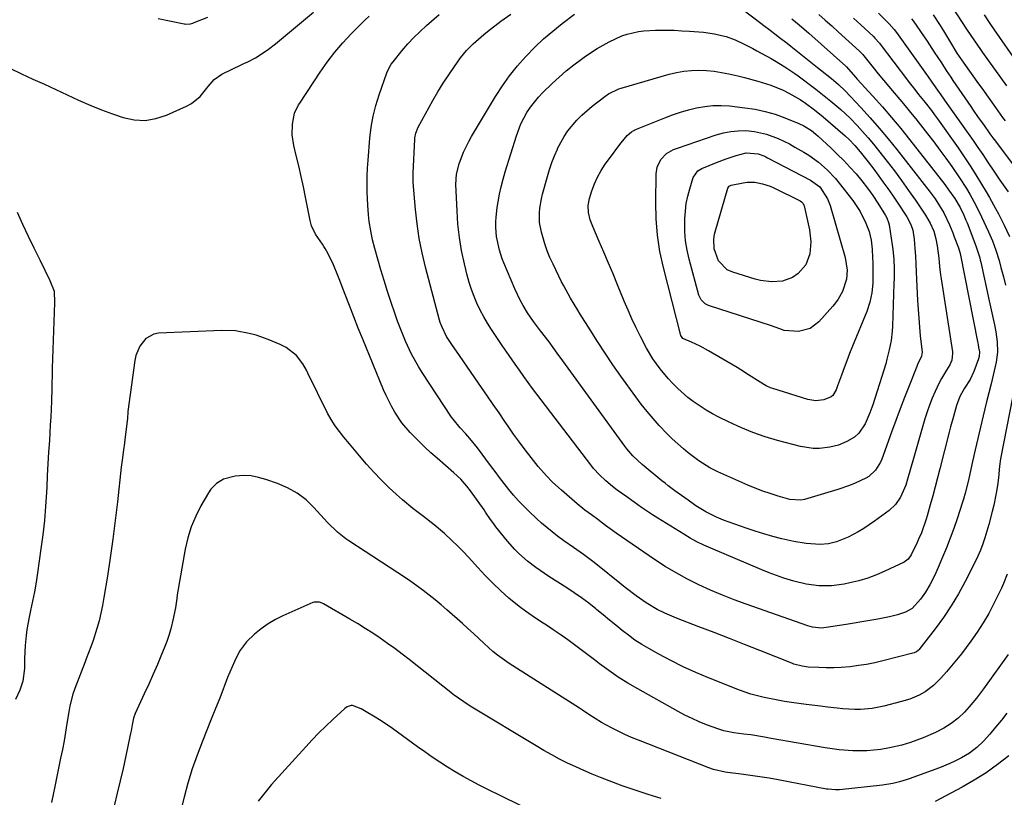
# Model space of a CAD drawing. Units: inches. Extents: x 1825569 to 1830878, y 447485 to 452776.
# Drawn here: x 1827280 to 1827623, y 449629 to 449899 of the extents above; entities that cross this region are included whole.
import ezdxf

# ---------------------------------------------------------------- set-up
doc = ezdxf.new("R2010")
doc.units = ezdxf.units.IN
doc.header["$MEASUREMENT"] = 0
doc.layers.add('7', color=7, linetype='Continuous')
doc.layers.add('8', color=7, linetype='Continuous')

msp = doc.modelspace()

# ---------------------------------------------------------------- linework, layer by layer
at = {"layer": '7', "color": 18}
for points in [[(1827277.16, 449882.29, 2006), (1827281.01, 449880.45, 2006), (1827284.98, 449878.61, 2006), (1827288.95, 449876.79, 2006), (1827292.91, 449874.97, 2006), (1827296.87, 449873.15, 2006), (1827300.83, 449871.32, 2006), (1827305.13, 449869.42, 2006), (1827308.84, 449867.9, 2006), (1827312.6, 449866.51, 2006), (1827316.39, 449865.21, 2006), (1827320.19, 449864.44, 2006), (1827323.95, 449864.23, 2006), (1827327.67, 449864.85, 2006), (1827331.37, 449866.02, 2006), (1827338.35, 449869.15, 2006), (1827340.09, 449870.1, 2006), (1827343.12, 449872.54, 2006), (1827345.83, 449875.97, 2006), (1827347.97, 449878.42, 2006), (1827350.61, 449880.26, 2006), (1827357.57, 449883.65, 2006), (1827358.26, 449883.98, 2006), (1827359.65, 449884.62, 2006), (1827362.38, 449885.97, 2006), (1827364.34, 449887.21, 2006), (1827366.87, 449888.95, 2006), (1827369.3, 449890.85, 2006), (1827382.46, 449901.8, 2006)], [(1827328.46, 449899.61, 2004), (1827337.5, 449897.8, 2004), (1827337.94, 449897.73, 2004), (1827339.72, 449897.84, 2004), (1827340.59, 449898.08, 2004), (1827341.01, 449898.23, 2004), (1827345.76, 449900.15, 2004)], [(1827623.54, 449706.6, 2008), (1827622.32, 449703.29, 2008), (1827621.61, 449701.67, 2008), (1827620.86, 449700.07, 2008), (1827619, 449696.33, 2008), (1827617.2, 449692.92, 2008), (1827615.27, 449689.59, 2008), (1827613.17, 449686.37, 2008), (1827610.96, 449683.22, 2008), (1827609.31, 449681.02, 2008), (1827607.68, 449678.88, 2008), (1827606.01, 449676.77, 2008), (1827604.29, 449674.7, 2008), (1827602.54, 449672.66, 2008), (1827600.57, 449670.42, 2008), (1827598.02, 449667.88, 2008), (1827595.14, 449665.71, 2008), (1827593.03, 449664.56, 2008), (1827589.74, 449663.17, 2008), (1827586.89, 449662.29, 2008), (1827580.71, 449660.7, 2008), (1827576.71, 449659.91, 2008), (1827572.65, 449659.56, 2008), (1827570.61, 449659.55, 2008), (1827566.53, 449659.74, 2008), (1827564.5, 449659.94, 2008), (1827561.17, 449660.36, 2008), (1827558.71, 449660.67, 2008), (1827553.79, 449661.31, 2008), (1827548.61, 449661.99, 2008), (1827546.22, 449662.34, 2008), (1827543.84, 449662.73, 2008), (1827539.12, 449663.68, 2008), (1827534.47, 449664.91, 2008), (1827532.19, 449665.67, 2008), (1827529.94, 449666.51, 2008), (1827519.75, 449670.57, 2008), (1827515.34, 449672.43, 2008), (1827510.98, 449674.4, 2008), (1827506.7, 449676.53, 2008), (1827502.47, 449678.78, 2008), (1827499.04, 449680.69, 2008), (1827496.61, 449682.13, 2008), (1827494.24, 449683.65, 2008), (1827491.96, 449685.3, 2008), (1827489.73, 449687.03, 2008), (1827487.54, 449688.82, 2008), (1827485.36, 449690.62, 2008), (1827483.17, 449692.42, 2008), (1827480.99, 449694.21, 2008), (1827480.58, 449694.55, 2008), (1827478.15, 449696.47, 2008), (1827475.68, 449698.33, 2008), (1827473.15, 449700.1, 2008), (1827470.57, 449701.82, 2008), (1827467.42, 449703.83, 2008), (1827464.35, 449705.8, 2008), (1827461.28, 449707.8, 2008), (1827459.78, 449708.83, 2008), (1827456.87, 449711.03, 2008), (1827453.84, 449713.7, 2008), (1827452.46, 449715.07, 2008), (1827449.89, 449718.01, 2008), (1827445.92, 449722.98, 2008), (1827445.37, 449723.69, 2008), (1827443.8, 449725.9, 2008), (1827442.79, 449727.4, 2008), (1827442.28, 449728.14, 2008), (1827441.76, 449728.89, 2008), (1827437.12, 449735.46, 2008), (1827435.82, 449737.18, 2008), (1827433.67, 449739.6, 2008), (1827431.31, 449741.81, 2008), (1827425.49, 449746.81, 2008), (1827423.31, 449748.73, 2008), (1827421.18, 449750.7, 2008), (1827419.1, 449752.73, 2008), (1827417.07, 449754.8, 2008), (1827416.1, 449755.82, 2008), (1827413.25, 449759.16, 2008), (1827410.79, 449762.8, 2008), (1827409.7, 449764.71, 2008), (1827407.72, 449768.64, 2008), (1827406.84, 449770.66, 2008), (1827399.62, 449788.17, 2008), (1827398.04, 449792.06, 2008), (1827396.48, 449795.95, 2008), (1827394.96, 449799.86, 2008), (1827393.47, 449803.78, 2008), (1827391.45, 449809.15, 2008), (1827390.98, 449810.39, 2008), (1827389.46, 449814.08, 2008), (1827387.5, 449818.11, 2008), (1827386.57, 449819.68, 2008), (1827386.08, 449820.45, 2008), (1827385.58, 449821.22, 2008), (1827383.24, 449824.71, 2008), (1827381.81, 449827.58, 2008), (1827381.31, 449829.44, 2008), (1827379.75, 449837.53, 2008), (1827379.02, 449841.16, 2008), (1827378.24, 449844.79, 2008), (1827377.4, 449848.4, 2008), (1827376.51, 449852, 2008), (1827375.62, 449855.48, 2008), (1827375.05, 449859.2, 2008), (1827375.21, 449862.96, 2008), (1827375.86, 449866.71, 2008), (1827377.33, 449869.68, 2008), (1827377.69, 449870.24, 2008), (1827384.78, 449881, 2008), (1827387.26, 449884.52, 2008), (1827389.88, 449887.94, 2008), (1827392.69, 449891.19, 2008), (1827395.63, 449894.34, 2008), (1827398.79, 449897.52, 2008), (1827400.28, 449898.97, 2008), (1827401.79, 449900.4, 2008)], [(1827607.28, 449834.01, 2012), (1827608.52, 449831.33, 2012), (1827609.28, 449829.51, 2012), (1827609.64, 449828.59, 2012), (1827612.72, 449820.7, 2012), (1827613.68, 449817.88, 2012), (1827614.08, 449816.44, 2012), (1827614.25, 449815.72, 2012), (1827614.42, 449814.99, 2012), (1827617.3, 449801.5, 2012), (1827618.22, 449797.34, 2012), (1827619.19, 449793.19, 2012), (1827619.71, 449790.78, 2012), (1827620.17, 449787.25, 2012), (1827620.23, 449783.69, 2012), (1827619.83, 449780.17, 2012), (1827618.78, 449775.73, 2012), (1827618, 449772.64, 2012), (1827617.23, 449769.56, 2012), (1827616.46, 449766.47, 2012), (1827615.27, 449761.63, 2012), (1827614.31, 449757.66, 2012), (1827613.37, 449753.69, 2012), (1827612.47, 449749.71, 2012), (1827611.58, 449745.73, 2012), (1827610.3, 449739.83, 2012), (1827610.07, 449738.79, 2012), (1827609.03, 449734.66, 2012), (1827608.43, 449732.62, 2012), (1827608.1, 449731.6, 2012), (1827606.19, 449725.76, 2012), (1827605.03, 449722.39, 2012), (1827603.82, 449719.05, 2012), (1827602.53, 449715.74, 2012), (1827601.17, 449712.46, 2012), (1827599.64, 449708.89, 2012), (1827598.3, 449705.95, 2012), (1827596.69, 449702.83, 2012), (1827595.18, 449700.29, 2012), (1827593.48, 449697.86, 2012), (1827590.63, 449694.65, 2012), (1827588.29, 449693.35, 2012), (1827585.46, 449692.4, 2012), (1827582.67, 449691.68, 2012), (1827578.62, 449690.95, 2012), (1827575.88, 449690.49, 2012), (1827573.14, 449690.03, 2012), (1827570.4, 449689.57, 2012), (1827567.65, 449689.12, 2012), (1827560.69, 449687.98, 2012), (1827559.09, 449687.82, 2012), (1827555.9, 449688.11, 2012), (1827554.36, 449688.55, 2012), (1827532.92, 449696.13, 2012), (1827528.75, 449697.68, 2012), (1827524.61, 449699.31, 2012), (1827520.52, 449701.05, 2012), (1827516.46, 449702.88, 2012), (1827512.48, 449704.86, 2012), (1827508.57, 449706.97, 2012), (1827504.77, 449709.27, 2012), (1827501.04, 449711.69, 2012), (1827487.75, 449720.79, 2012), (1827486.47, 449721.68, 2012), (1827483.97, 449723.51, 2012), (1827481.38, 449725.5, 2012), (1827479.13, 449727.16, 2012), (1827476.86, 449728.79, 2012), (1827474.18, 449730.94, 2012), (1827468.7, 449735.7, 2012), (1827467.62, 449736.67, 2012), (1827465.49, 449738.64, 2012), (1827463.43, 449740.68, 2012), (1827460.58, 449743.96, 2012), (1827458.17, 449747.04, 2012), (1827456.09, 449749.74, 2012), (1827454.05, 449752.47, 2012), (1827452.07, 449755.23, 2012), (1827450.12, 449758.03, 2012), (1827449.05, 449759.61, 2012), (1827447.03, 449762.56, 2012), (1827445, 449765.51, 2012), (1827442.97, 449768.45, 2012), (1827440.93, 449771.4, 2012), (1827432.16, 449784.02, 2012), (1827430.83, 449785.97, 2012), (1827428.76, 449789.19, 2012), (1827427.18, 449792.35, 2012), (1827426.58, 449794.02, 2012), (1827426.33, 449794.86, 2012), (1827421.44, 449813.29, 2012), (1827420.26, 449818.24, 2012), (1827419.26, 449823.23, 2012), (1827418.53, 449828.26, 2012), (1827417.97, 449833.32, 2012), (1827417.18, 449842.67, 2012), (1827417.13, 449844.3, 2012), (1827417.18, 449845.94, 2012), (1827417.69, 449857.67, 2012), (1827417.74, 449858.22, 2012), (1827418.02, 449859.83, 2012), (1827418.83, 449861.85, 2012), (1827424.01, 449871.14, 2012), (1827425.77, 449874.16, 2012), (1827427.59, 449877.14, 2012), (1827429.5, 449880.06, 2012), (1827431.48, 449882.94, 2012), (1827433.62, 449885.95, 2012), (1827435.66, 449888.53, 2012), (1827437.94, 449890.89, 2012), (1827441.68, 449894.13, 2012), (1827442.97, 449895.14, 2012), (1827447.64, 449898.68, 2012), (1827451.04, 449901.19, 2012)], [(1827601.57, 449832.1, 2014), (1827603.52, 449827.98, 2014), (1827604.68, 449825.18, 2014), (1827605.23, 449823.76, 2014), (1827606.68, 449819.94, 2014), (1827607.24, 449818.02, 2014), (1827613.37, 449786.81, 2014), (1827613.47, 449786.32, 2014), (1827613.68, 449785.32, 2014), (1827613.96, 449783.83, 2014), (1827613.91, 449782.18, 2014), (1827613.69, 449781.39, 2014), (1827612.04, 449776.94, 2014), (1827610.72, 449774.18, 2014), (1827608.79, 449771.13, 2014), (1827607.12, 449768.25, 2014), (1827605.94, 449765.14, 2014), (1827604.89, 449761.36, 2014), (1827603.94, 449757.75, 2014), (1827603.48, 449755.94, 2014), (1827600.25, 449743.12, 2014), (1827599.44, 449739.99, 2014), (1827598.61, 449736.87, 2014), (1827597.75, 449733.75, 2014), (1827596.87, 449730.64, 2014), (1827595.76, 449726.81, 2014), (1827595.4, 449725.63, 2014), (1827593.78, 449720.96, 2014), (1827592.81, 449718.68, 2014), (1827592.29, 449717.57, 2014), (1827590.2, 449713.28, 2014), (1827589.23, 449711.79, 2014), (1827587.84, 449710.72, 2014), (1827581.1, 449707.58, 2014), (1827578.14, 449706.32, 2014), (1827575.13, 449705.2, 2014), (1827572.05, 449704.29, 2014), (1827568.93, 449703.51, 2014), (1827566.98, 449703.1, 2014), (1827562.59, 449702.49, 2014), (1827558.15, 449702.5, 2014), (1827553.73, 449703.07, 2014), (1827549.4, 449704.12, 2014), (1827545.92, 449705.21, 2014), (1827543.37, 449706.08, 2014), (1827540.84, 449707.04, 2014), (1827538.33, 449708.05, 2014), (1827520.59, 449715.55, 2014), (1827518.17, 449716.64, 2014), (1827515.79, 449717.8, 2014), (1827513.46, 449719.07, 2014), (1827511.16, 449720.42, 2014), (1827502.18, 449725.96, 2014), (1827500.27, 449727.17, 2014), (1827496.51, 449729.69, 2014), (1827493.93, 449731.53, 2014), (1827491, 449733.66, 2014), (1827488.08, 449735.79, 2014), (1827486.4, 449737.05, 2014), (1827484.08, 449738.99, 2014), (1827481.88, 449741.08, 2014), (1827479.86, 449743.33, 2014), (1827478.92, 449744.51, 2014), (1827458.67, 449771.06, 2014), (1827457.11, 449773.15, 2014), (1827455.59, 449775.27, 2014), (1827454.09, 449777.4, 2014), (1827452.58, 449779.53, 2014), (1827450.45, 449782.53, 2014), (1827448.08, 449785.99, 2014), (1827446.91, 449787.73, 2014), (1827444.36, 449791.59, 2014), (1827442.98, 449793.79, 2014), (1827441.66, 449796.03, 2014), (1827440.46, 449798.33, 2014), (1827439.32, 449800.67, 2014), (1827438.3, 449803.06, 2014), (1827437.38, 449805.48, 2014), (1827436.6, 449807.96, 2014), (1827435.92, 449810.47, 2014), (1827434.95, 449814.45, 2014), (1827433.99, 449818.99, 2014), (1827433.21, 449823.56, 2014), (1827432.71, 449828.16, 2014), (1827432.38, 449832.79, 2014), (1827432.01, 449841.93, 2014), (1827432.2, 449845.6, 2014), (1827433.11, 449849.16, 2014), (1827434.66, 449853.17, 2014), (1827436.43, 449856.85, 2014), (1827437.43, 449858.64, 2014), (1827445.79, 449872.54, 2014), (1827448.15, 449876.21, 2014), (1827450.66, 449879.77, 2014), (1827453.39, 449883.16, 2014), (1827456.26, 449886.45, 2014), (1827459.43, 449889.7, 2014), (1827462.47, 449892.58, 2014), (1827465.65, 449895.29, 2014), (1827468.93, 449897.9, 2014), (1827473.27, 449901.16, 2014)], [(1827531.73, 449902.76, 2014), (1827537.93, 449898.02, 2014), (1827539.02, 449897.19, 2014), (1827541.21, 449895.54, 2014), (1827544.5, 449893.08, 2014), (1827547.16, 449891.09, 2014), (1827548.46, 449890.07, 2014), (1827557.71, 449882.6, 2014), (1827558.71, 449881.79, 2014), (1827562.49, 449878.77, 2014), (1827564.97, 449876.72, 2014), (1827567.3, 449874.5, 2014), (1827572.76, 449868.68, 2014), (1827575.99, 449865.14, 2014), (1827579.16, 449861.55, 2014), (1827582.23, 449857.87, 2014), (1827585.23, 449854.13, 2014), (1827596.83, 449839.29, 2014), (1827598.54, 449836.98, 2014), (1827600.13, 449834.58, 2014), (1827601.57, 449832.1, 2014)], [(1827578.82, 449901.45, 2006), (1827581.71, 449898.72, 2006), (1827582.64, 449897.79, 2006), (1827584.37, 449895.82, 2006), (1827585.16, 449894.77, 2006), (1827595.58, 449880.24, 2006), (1827595.96, 449879.71, 2006), (1827597.42, 449877.57, 2006), (1827599.91, 449873.96, 2006), (1827601.35, 449871.92, 2006), (1827602.07, 449870.9, 2006), (1827610.02, 449859.73, 2006), (1827611.74, 449857.28, 2006), (1827613.45, 449854.82, 2006), (1827615.13, 449852.35, 2006), (1827616.79, 449849.86, 2006), (1827619.19, 449846.25, 2006), (1827621.05, 449843.51, 2006), (1827623.89, 449839.44, 2006)], [(1827597.9, 449900.93, 2002), (1827600.32, 449897.22, 2002), (1827601.49, 449895.33, 2002), (1827603.92, 449891.26, 2002), (1827606.13, 449887.65, 2002), (1827608.5, 449884.13, 2002), (1827613.66, 449877, 2002), (1827614.79, 449875.42, 2002), (1827617.04, 449872.27, 2002), (1827619.59, 449868.68, 2002), (1827620.4, 449867.54, 2002), (1827622.02, 449865.26, 2002), (1827622.85, 449864.14, 2002)], [(1827615.6, 449900.93, 1998), (1827617.57, 449897.94, 1998), (1827619.09, 449895.73, 1998), (1827627.27, 449883.87, 1998)], [(1827548.75, 449899.58, 2012), (1827551.35, 449897.49, 2012), (1827554.71, 449894.58, 2012), (1827567.55, 449883.07, 2012), (1827567.61, 449883.01, 2012), (1827567.73, 449882.89, 2012), (1827570.9, 449879.29, 2012), (1827571.51, 449878.61, 2012), (1827576.94, 449872.66, 2012), (1827580.22, 449868.97, 2012), (1827583.45, 449865.23, 2012), (1827586.59, 449861.43, 2012), (1827589.68, 449857.57, 2012), (1827601.89, 449841.96, 2012), (1827603.26, 449840.16, 2012), (1827605.46, 449837.07, 2012), (1827607.28, 449834.01, 2012)], [(1827570.19, 449899.78, 2008), (1827572.68, 449897.47, 2008), (1827576.97, 449893.49, 2008), (1827577.64, 449892.84, 2008), (1827579.18, 449891.09, 2008), (1827579.46, 449890.72, 2008), (1827588.95, 449878.2, 2008), (1827589.58, 449877.37, 2008), (1827591.52, 449874.92, 2008), (1827592.83, 449873.29, 2008), (1827595.06, 449870.49, 2008), (1827597.24, 449867.65, 2008), (1827598.3, 449866.21, 2008), (1827599.35, 449864.76, 2008), (1827606.52, 449854.66, 2008), (1827608.66, 449851.57, 2008), (1827610.75, 449848.44, 2008), (1827612.76, 449845.27, 2008), (1827614.73, 449842.07, 2008), (1827616.34, 449839.37, 2008), (1827617.44, 449837.48, 2008), (1827619.55, 449833.66, 2008), (1827620.56, 449831.72, 2008), (1827622.5, 449827.8, 2008)], [(1827590.37, 449899.51, 2004), (1827590.87, 449898.82, 2004), (1827595.76, 449891.72, 2004), (1827598.28, 449887.99, 2004), (1827600.75, 449884.22, 2004), (1827602.44, 449881.6, 2004), (1827603.97, 449879.3, 2004), (1827604.75, 449878.15, 2004), (1827610.92, 449869.11, 2004), (1827611.8, 449867.83, 2004), (1827613.56, 449865.28, 2004), (1827615.32, 449862.78, 2004), (1827617.62, 449859.52, 2004), (1827618.56, 449858.23, 2004), (1827619.03, 449857.59, 2004), (1827626.11, 449848.18, 2004)], [(1827586.9, 449843.33, 2016), (1827589.34, 449839.92, 2016), (1827591.73, 449836.48, 2016), (1827595.25, 449831.33, 2016), (1827596.86, 449828.57, 2016), (1827598.07, 449825.73, 2016), (1827598.83, 449823.09, 2016), (1827599.25, 449820.67, 2016), (1827599.8, 449816.36, 2016), (1827600.09, 449813.48, 2016), (1827600.44, 449810.61, 2016), (1827600.65, 449809.18, 2016), (1827604.58, 449783.8, 2016), (1827604.64, 449783.22, 2016), (1827604.37, 449780.92, 2016), (1827603.65, 449779.33, 2016), (1827602.47, 449777.46, 2016), (1827600.76, 449774.54, 2016), (1827599.98, 449773.03, 2016), (1827598.55, 449769.98, 2016), (1827597.55, 449767.66, 2016), (1827596.62, 449765.31, 2016), (1827595.79, 449762.92, 2016), (1827595.03, 449760.51, 2016), (1827591.02, 449746.74, 2016), (1827589.99, 449743.16, 2016), (1827588.99, 449739.58, 2016), (1827588.37, 449737.5, 2016), (1827586.55, 449733.27, 2016), (1827584.83, 449730.77, 2016), (1827582.61, 449728.72, 2016), (1827577.5, 449724.96, 2016), (1827573.73, 449722.42, 2016), (1827571.77, 449721.28, 2016), (1827568.33, 449719.46, 2016), (1827564.28, 449717.82, 2016), (1827561.46, 449717.14, 2016), (1827558.58, 449716.89, 2016), (1827553.68, 449717.23, 2016), (1827549.48, 449717.89, 2016), (1827545.27, 449718.86, 2016), (1827542.15, 449719.68, 2016), (1827539.05, 449720.55, 2016), (1827535.97, 449721.53, 2016), (1827532.91, 449722.56, 2016), (1827525.06, 449725.35, 2016), (1827522.53, 449726.36, 2016), (1827518.89, 449728.19, 2016), (1827515.42, 449730.35, 2016), (1827512.69, 449732.22, 2016), (1827510.36, 449733.85, 2016), (1827508.05, 449735.53, 2016), (1827505.79, 449737.26, 2016), (1827504.67, 449738.14, 2016), (1827503.56, 449739.04, 2016), (1827496.71, 449744.67, 2016), (1827493.53, 449747.65, 2016), (1827491.41, 449750.14, 2016), (1827490.75, 449751.01, 2016), (1827469.12, 449780.68, 2016), (1827467.21, 449783.31, 2016), (1827464.36, 449787.27, 2016), (1827461.41, 449791.16, 2016), (1827458.96, 449794.39, 2016), (1827456.89, 449797.4, 2016), (1827455.37, 449799.86, 2016), (1827454.3, 449801.75, 2016), (1827452.44, 449805.7, 2016), (1827448.71, 449814.7, 2016), (1827448.13, 449816.18, 2016), (1827447.15, 449819.2, 2016), (1827446.15, 449823.84, 2016), (1827445.91, 449827, 2016), (1827445.91, 449828.94, 2016), (1827445.98, 449830.63, 2016), (1827446.38, 449834.01, 2016), (1827446.69, 449835.93, 2016), (1827447.18, 449838.56, 2016), (1827447.74, 449841.18, 2016), (1827448.41, 449843.77, 2016), (1827449.14, 449846.34, 2016), (1827453, 449858.88, 2016), (1827454.58, 449863.06, 2016), (1827456.66, 449867.01, 2016), (1827457.9, 449868.87, 2016), (1827460.68, 449872.34, 2016), (1827462.23, 449873.96, 2016), (1827465.45, 449877.07, 2016), (1827467.88, 449879.31, 2016), (1827470.37, 449881.48, 2016), (1827472.95, 449883.54, 2016), (1827475.6, 449885.52, 2016), (1827477.04, 449886.55, 2016), (1827481.08, 449889.22, 2016), (1827485.3, 449891.59, 2016), (1827489.7, 449893.58, 2016), (1827491.57, 449894.2, 2016), (1827495.41, 449895.11, 2016), (1827497.36, 449895.41, 2016), (1827501.31, 449895.63, 2016), (1827505.25, 449895.6, 2016), (1827507.88, 449895.54, 2016), (1827510.51, 449895.41, 2016), (1827513.14, 449895.25, 2016), (1827518.01, 449894.85, 2016), (1827521.87, 449894.28, 2016), (1827524.32, 449893.78, 2016), (1827525.95, 449893.35, 2016), (1827529.11, 449892.23, 2016), (1827532.15, 449890.78, 2016), (1827535.14, 449889.22, 2016), (1827536.63, 449888.42, 2016), (1827541.53, 449885.72, 2016), (1827542.75, 449885.03, 2016), (1827546.35, 449882.86, 2016), (1827549.83, 449880.5, 2016), (1827550.96, 449879.67, 2016), (1827557.09, 449875.07, 2016), (1827560.62, 449872.33, 2016), (1827562.35, 449870.93, 2016), (1827565.74, 449868.03, 2016), (1827568.98, 449864.96, 2016), (1827571.41, 449862.44, 2016), (1827573.35, 449860.33, 2016), (1827575.25, 449858.19, 2016), (1827577.09, 449855.99, 2016), (1827578.89, 449853.76, 2016), (1827581.84, 449850, 2016), (1827584.39, 449846.68, 2016), (1827586.9, 449843.33, 2016)], [(1827575.28, 449849.85, 2018), (1827577.2, 449847.31, 2018), (1827578.74, 449845.25, 2018), (1827580.44, 449842.93, 2018), (1827582.12, 449840.59, 2018), (1827583.75, 449838.22, 2018), (1827585.35, 449835.84, 2018), (1827588.71, 449830.74, 2018), (1827590.15, 449828.01, 2018), (1827590.82, 449826.06, 2018), (1827591.32, 449823.01, 2018), (1827591.53, 449819.69, 2018), (1827591.69, 449817, 2018), (1827591.84, 449814.3, 2018), (1827591.98, 449811.6, 2018), (1827592.11, 449808.9, 2018), (1827592.45, 449801.65, 2018), (1827592.63, 449798.56, 2018), (1827592.84, 449795.48, 2018), (1827593.11, 449792.41, 2018), (1827593.41, 449789.33, 2018), (1827594.03, 449783.64, 2018), (1827593.87, 449782.31, 2018), (1827592.41, 449779.37, 2018), (1827592.16, 449778.76, 2018), (1827589.52, 449771.98, 2018), (1827587.97, 449767.98, 2018), (1827586.44, 449763.96, 2018), (1827584.94, 449759.94, 2018), (1827583.45, 449755.91, 2018), (1827580.02, 449746.5, 2018), (1827579.59, 449745.48, 2018), (1827577.89, 449742.66, 2018), (1827575.47, 449740.49, 2018), (1827574.52, 449739.94, 2018), (1827570.72, 449738.16, 2018), (1827568.74, 449737.34, 2018), (1827564.7, 449735.95, 2018), (1827553.19, 449732.52, 2018), (1827551.93, 449732.24, 2018), (1827548.1, 449732.54, 2018), (1827543.96, 449733.71, 2018), (1827541.28, 449734.53, 2018), (1827538.63, 449735.43, 2018), (1827536.02, 449736.44, 2018), (1827533.44, 449737.52, 2018), (1827523.05, 449742.15, 2018), (1827520.29, 449743.51, 2018), (1827516.38, 449745.94, 2018), (1827512.72, 449748.74, 2018), (1827511.08, 449750.11, 2018), (1827509.12, 449751.82, 2018), (1827507.2, 449753.58, 2018), (1827505.35, 449755.41, 2018), (1827502.67, 449758.2, 2018), (1827500.51, 449760.61, 2018), (1827498.42, 449763.07, 2018), (1827496.42, 449765.61, 2018), (1827494.48, 449768.21, 2018), (1827489.36, 449775.35, 2018), (1827486.58, 449779.31, 2018), (1827483.86, 449783.31, 2018), (1827481.22, 449787.36, 2018), (1827478.63, 449791.45, 2018), (1827475.24, 449796.91, 2018), (1827474.39, 449798.3, 2018), (1827471.86, 449802.48, 2018), (1827469.48, 449806.74, 2018), (1827468.74, 449808.19, 2018), (1827465.75, 449814.24, 2018), (1827464.69, 449816.56, 2018), (1827463.72, 449818.91, 2018), (1827462.89, 449821.31, 2018), (1827462.16, 449823.76, 2018), (1827461.71, 449825.44, 2018), (1827461.1, 449828.72, 2018), (1827461.02, 449832.06, 2018), (1827461.17, 449833.73, 2018), (1827461.72, 449837.03, 2018), (1827462.12, 449838.66, 2018), (1827463.83, 449844.76, 2018), (1827464.57, 449847.17, 2018), (1827465.37, 449849.56, 2018), (1827466.27, 449851.91, 2018), (1827467.25, 449854.24, 2018), (1827467.34, 449854.44, 2018), (1827469.59, 449858.67, 2018), (1827470.95, 449860.63, 2018), (1827474.03, 449864.32, 2018), (1827475.71, 449866.03, 2018), (1827479.35, 449869.16, 2018), (1827483.71, 449872.52, 2018), (1827485.02, 449873.45, 2018), (1827488.62, 449875.21, 2018), (1827489.38, 449875.46, 2018), (1827506.13, 449880.28, 2018), (1827508.68, 449880.89, 2018), (1827511.26, 449881.35, 2018), (1827513.86, 449881.58, 2018), (1827516.48, 449881.65, 2018), (1827519.11, 449881.52, 2018), (1827521.73, 449881.29, 2018), (1827524.33, 449880.89, 2018), (1827526.91, 449880.39, 2018), (1827529.98, 449879.69, 2018), (1827532.31, 449879.12, 2018), (1827536.95, 449877.92, 2018), (1827541.51, 449876.49, 2018), (1827545.71, 449874.75, 2018), (1827547.75, 449873.74, 2018), (1827551.66, 449871.45, 2018), (1827553.54, 449870.17, 2018), (1827556.6, 449867.95, 2018), (1827559.66, 449865.48, 2018), (1827567.28, 449858.87, 2018), (1827568.7, 449857.59, 2018), (1827570.7, 449855.54, 2018), (1827572.55, 449853.35, 2018), (1827575.28, 449849.85, 2018)], [(1827576.94, 449807.64, 2022), (1827576.52, 449804.3, 2022), (1827575.86, 449801.02, 2022), (1827574.78, 449797.85, 2022), (1827569.82, 449785.74, 2022), (1827568.81, 449783.24, 2022), (1827567.83, 449780.73, 2022), (1827566.89, 449778.21, 2022), (1827565.97, 449775.67, 2022), (1827564.68, 449772.02, 2022), (1827564.11, 449770.62, 2022), (1827562.97, 449768.69, 2022), (1827562.46, 449768.2, 2022), (1827559.86, 449767.19, 2022), (1827557.08, 449766.83, 2022), (1827554.31, 449767.27, 2022), (1827542.1, 449771.08, 2022), (1827541.33, 449771.35, 2022), (1827539.83, 449772.01, 2022), (1827537.71, 449773.27, 2022), (1827533.74, 449775.85, 2022), (1827531.07, 449777.52, 2022), (1827529.72, 449778.34, 2022), (1827519.83, 449784.2, 2022), (1827516.92, 449785.79, 2022), (1827513.92, 449787.18, 2022), (1827510.89, 449788.5, 2022), (1827510.35, 449789.1, 2022), (1827510.2, 449789.47, 2022), (1827504.11, 449813.11, 2022), (1827502.91, 449818.71, 2022), (1827502.01, 449824.34, 2022), (1827501.58, 449830.03, 2022), (1827501.44, 449835.75, 2022), (1827501.62, 449845.72, 2022), (1827501.94, 449847.96, 2022), (1827503.24, 449850.64, 2022), (1827505.24, 449852.68, 2022), (1827507.65, 449854.09, 2022), (1827508.3, 449854.36, 2022), (1827508.96, 449854.6, 2022), (1827522.48, 449859.22, 2022), (1827524.99, 449859.92, 2022), (1827527.53, 449860.43, 2022), (1827530.12, 449860.65, 2022), (1827532.73, 449860.67, 2022), (1827535.79, 449860.41, 2022), (1827539.99, 449859.5, 2022), (1827544.03, 449857.95, 2022), (1827547.93, 449856.05, 2022), (1827549.83, 449854.99, 2022), (1827552.88, 449853.22, 2022), (1827554.63, 449852.13, 2022), (1827557.97, 449849.73, 2022), (1827561.08, 449847.03, 2022), (1827563.91, 449844.05, 2022), (1827565.22, 449842.46, 2022), (1827569.91, 449836.4, 2022), (1827572.47, 449832.59, 2022), (1827574.49, 449828.48, 2022), (1827575.58, 449825.63, 2022), (1827576.31, 449822.64, 2022), (1827576.64, 449819.54, 2022), (1827576.8, 449816.43, 2022), (1827576.85, 449814.87, 2022), (1827576.92, 449811.25, 2022), (1827576.94, 449810.05, 2022), (1827576.94, 449807.64, 2022)], [(1827558.52, 449841.12, 2024), (1827561.17, 449836.97, 2024), (1827561.63, 449835.84, 2024), (1827562.03, 449834.67, 2024), (1827567.32, 449816.65, 2024), (1827567.99, 449812.15, 2024), (1827567.75, 449809.1, 2024), (1827566.39, 449804.76, 2024), (1827564.85, 449802.07, 2024), (1827563.94, 449800.82, 2024), (1827562.96, 449799.63, 2024), (1827558.1, 449794.2, 2024), (1827555.16, 449791.94, 2024), (1827551.08, 449790.87, 2024), (1827546.14, 449791.28, 2024), (1827544.54, 449791.78, 2024), (1827541.36, 449792.95, 2024), (1827538.15, 449794.04, 2024), (1827519.81, 449799.97, 2024), (1827518.64, 449800.52, 2024), (1827517.22, 449801.83, 2024), (1827516.38, 449803.56, 2024), (1827513.04, 449815.99, 2024), (1827512.33, 449819.17, 2024), (1827511.82, 449822.37, 2024), (1827511.58, 449825.61, 2024), (1827511.54, 449828.86, 2024), (1827511.58, 449830.12, 2024), (1827511.76, 449832.75, 2024), (1827512.08, 449835.35, 2024), (1827512.6, 449837.93, 2024), (1827513.25, 449840.48, 2024), (1827514.44, 449844.45, 2024), (1827516.03, 449846.68, 2024), (1827517.48, 449847.52, 2024), (1827522.52, 449849.58, 2024), (1827525.92, 449850.88, 2024), (1827529.38, 449852.04, 2024), (1827532.88, 449852.98, 2024), (1827537.01, 449852.66, 2024), (1827539.03, 449851.87, 2024), (1827539.68, 449851.56, 2024), (1827540.33, 449851.24, 2024), (1827555.29, 449843.51, 2024), (1827558.52, 449841.12, 2024)], [(1827552.14, 449835.97, 2026), (1827552.71, 449835.34, 2026), (1827552.96, 449834.83, 2026), (1827553.04, 449834.56, 2026), (1827554.86, 449826.22, 2026), (1827555.36, 449822.05, 2026), (1827555.04, 449817.87, 2026), (1827553.64, 449814.08, 2026), (1827550.98, 449811.04, 2026), (1827548.97, 449809.69, 2026), (1827545.5, 449808.38, 2026), (1827541.69, 449808.12, 2026), (1827537.88, 449808.61, 2026), (1827536, 449809.08, 2026), (1827528.24, 449811.47, 2026), (1827526.27, 449812.35, 2026), (1827523.25, 449815.39, 2026), (1827521.74, 449819.56, 2026), (1827521.59, 449822.99, 2026), (1827521.87, 449824.69, 2026), (1827522.08, 449825.53, 2026), (1827526.49, 449840.65, 2026), (1827526.93, 449841.35, 2026), (1827527.67, 449841.73, 2026), (1827531.87, 449842.59, 2026), (1827533.22, 449842.79, 2026), (1827535.91, 449842.77, 2026), (1827538.59, 449842.23, 2026), (1827541.18, 449841.33, 2026), (1827542.44, 449840.77, 2026), (1827551.65, 449836.27, 2026), (1827552.14, 449835.97, 2026)], [(1827279.49, 449832.33, 2008), (1827281.4, 449828.17, 2008), (1827283.33, 449824.02, 2008), (1827285.32, 449819.9, 2008), (1827287.33, 449815.79, 2008), (1827290.9, 449808.64, 2008), (1827292.34, 449804.89, 2008), (1827292.53, 449800.84, 2008), (1827291.68, 449778.15, 2008), (1827291.62, 449776.16, 2008), (1827291.56, 449772.19, 2008), (1827291.54, 449771.19, 2008), (1827291.38, 449766.67, 2008), (1827291.28, 449763.91, 2008), (1827291.15, 449761.15, 2008), (1827291.01, 449758.4, 2008), (1827290.85, 449755.64, 2008), (1827290.69, 449753.01, 2008), (1827290.44, 449748.94, 2008), (1827290.21, 449744.88, 2008), (1827289.98, 449740.81, 2008), (1827289.77, 449736.74, 2008), (1827289.68, 449735.01, 2008), (1827289.36, 449730.08, 2008), (1827288.95, 449725.16, 2008), (1827288.41, 449720.25, 2008), (1827287.78, 449715.35, 2008), (1827286.6, 449707.07, 2008), (1827286.09, 449703.76, 2008), (1827285.53, 449700.47, 2008), (1827284.88, 449697.18, 2008), (1827284.19, 449693.91, 2008), (1827283.67, 449691.6, 2008), (1827282.87, 449687.35, 2008), (1827282.59, 449685.21, 2008), (1827282.28, 449681.8, 2008), (1827282.1, 449677.23, 2008), (1827282.1, 449673.75, 2008), (1827281.49, 449669.4, 2008), (1827280.4, 449666.29, 2008), (1827278.88, 449663.02, 2008)], [(1827622.5, 449827.8, 2008), (1827624.36, 449823.84, 2008)], [(1827623.9, 449678.61, 2006), (1827615.39, 449666.73, 2006), (1827612.98, 449663.52, 2006), (1827610.42, 449660.44, 2006), (1827608.76, 449658.6, 2006), (1827606.54, 449656.51, 2006), (1827604.12, 449654.64, 2006), (1827601.53, 449653.02, 2006), (1827598.69, 449651.57, 2006), (1827594.4, 449649.65, 2006), (1827589.97, 449648.04, 2006), (1827587.04, 449647.15, 2006), (1827582.73, 449646.15, 2006), (1827579.65, 449645.64, 2006), (1827574.83, 449645.15, 2006), (1827569.99, 449645.12, 2006), (1827565.16, 449645.48, 2006), (1827560.36, 449646.17, 2006), (1827541.61, 449649.48, 2006), (1827539.23, 449649.9, 2006), (1827534.47, 449650.67, 2006), (1827532.09, 449651, 2006), (1827528.58, 449651.46, 2006), (1827525.08, 449652.14, 2006), (1827523.37, 449652.65, 2006), (1827519.09, 449654.25, 2006), (1827516.56, 449655.28, 2006), (1827514.06, 449656.37, 2006), (1827511.62, 449657.58, 2006), (1827509.21, 449658.85, 2006), (1827495.21, 449666.65, 2006), (1827491.78, 449668.67, 2006), (1827488.4, 449670.79, 2006), (1827485.13, 449673.06, 2006), (1827481.93, 449675.42, 2006), (1827480.18, 449676.77, 2006), (1827477.89, 449678.53, 2006), (1827475.58, 449680.27, 2006), (1827473.26, 449681.98, 2006), (1827470.92, 449683.68, 2006), (1827468.56, 449685.34, 2006), (1827466.18, 449686.98, 2006), (1827463.78, 449688.59, 2006), (1827461.36, 449690.16, 2006), (1827458.45, 449692.08, 2006), (1827456.17, 449693.69, 2006), (1827453.96, 449695.37, 2006), (1827450.42, 449698.26, 2006), (1827447.56, 449700.75, 2006), (1827444.83, 449703.38, 2006), (1827442.18, 449706.09, 2006), (1827439.59, 449708.86, 2006), (1827436.33, 449712.41, 2006), (1827434.46, 449714.4, 2006), (1827432.55, 449716.36, 2006), (1827430.58, 449718.27, 2006), (1827427.98, 449720.7, 2006), (1827424.46, 449723.74, 2006), (1827420.77, 449726.57, 2006), (1827417.06, 449729.38, 2006), (1827413.48, 449732.36, 2006), (1827411.38, 449734.19, 2006), (1827408.64, 449736.7, 2006), (1827405.97, 449739.29, 2006), (1827403.43, 449742, 2006), (1827400.97, 449744.79, 2006), (1827398.52, 449747.7, 2006), (1827397.34, 449749.1, 2006), (1827394.99, 449751.89, 2006), (1827393.09, 449754.16, 2006), (1827391.51, 449756.12, 2006), (1827390, 449758.15, 2006), (1827388.62, 449760.26, 2006), (1827387.42, 449762.47, 2006), (1827380.58, 449776.41, 2006), (1827380.01, 449777.5, 2006), (1827378.79, 449779.64, 2006), (1827376.62, 449782.59, 2006), (1827372.98, 449785.35, 2006), (1827370.93, 449786.38, 2006), (1827366.79, 449788.1, 2006), (1827362.52, 449789.55, 2006), (1827360.08, 449790.24, 2006), (1827355.39, 449791.08, 2006), (1827350.63, 449791.22, 2006), (1827328.65, 449790.26, 2006), (1827327, 449789.95, 2006), (1827324.17, 449788.44, 2006), (1827322.08, 449785.74, 2006), (1827320.8, 449782.54, 2006), (1827320.44, 449780.83, 2006), (1827318.02, 449763.04, 2006), (1827317.95, 449762.44, 2006), (1827317.86, 449761.22, 2006), (1827317.8, 449760.62, 2006), (1827316.95, 449753.33, 2006), (1827316.8, 449752.13, 2006), (1827316.48, 449749.74, 2006), (1827315.96, 449746.15, 2006), (1827315.67, 449743.76, 2006), (1827314.32, 449731.64, 2006), (1827313.56, 449725.18, 2006), (1827312.74, 449718.71, 2006), (1827311.82, 449712.27, 2006), (1827310.85, 449705.83, 2006), (1827309.68, 449698.41, 2006), (1827309.19, 449695.7, 2006), (1827308.63, 449693, 2006), (1827307.95, 449690.33, 2006), (1827307.19, 449687.67, 2006), (1827305.89, 449683.48, 2006), (1827305.14, 449681.34, 2006), (1827303.49, 449677.1, 2006), (1827303.08, 449676.04, 2006), (1827299.54, 449666.87, 2006), (1827298.84, 449664.88, 2006), (1827297.81, 449660.79, 2006), (1827297.44, 449658.72, 2006), (1827296.82, 449654.7, 2006), (1827296.32, 449651.65, 2006), (1827295.79, 449648.61, 2006), (1827295.21, 449645.58, 2006), (1827294.6, 449642.56, 2006), (1827292.43, 449632.24, 2006), (1827292.09, 449630.58, 2006), (1827291.39, 449627.26, 2006)], [(1827623.53, 449658.3, 2004), (1827621.57, 449655.8, 2004), (1827619.58, 449653.33, 2004), (1827617.6, 449650.94, 2004), (1827615.42, 449648.53, 2004), (1827613.06, 449646.31, 2004), (1827610.5, 449644.35, 2004), (1827607.72, 449642.69, 2004), (1827605.42, 449641.53, 2004), (1827603.66, 449640.71, 2004), (1827600.06, 449639.26, 2004), (1827589.58, 449635.43, 2004), (1827588.45, 449635.04, 2004), (1827586.16, 449634.36, 2004), (1827583.82, 449633.83, 2004), (1827580.27, 449633.28, 2004), (1827565.27, 449631.64, 2004), (1827565.1, 449631.62, 2004), (1827564.75, 449631.59, 2004), (1827563.88, 449631.56, 2004), (1827561.36, 449631.79, 2004), (1827560.79, 449631.89, 2004), (1827544.03, 449635.04, 2004), (1827540.83, 449635.61, 2004), (1827537.62, 449636.14, 2004), (1827534.41, 449636.63, 2004), (1827531.19, 449637.07, 2004), (1827526.38, 449637.69, 2004), (1827525.56, 449637.8, 2004), (1827521.52, 449638.67, 2004), (1827519.96, 449639.22, 2004), (1827495.48, 449648.84, 2004), (1827493.08, 449649.83, 2004), (1827490.7, 449650.88, 2004), (1827488.37, 449652.01, 2004), (1827486.06, 449653.2, 2004), (1827482.64, 449655.05, 2004), (1827480.4, 449656.4, 2004), (1827478.22, 449657.84, 2004), (1827476.03, 449659.27, 2004), (1827474.93, 449659.98, 2004), (1827450.55, 449675.5, 2004), (1827449.7, 449676.05, 2004), (1827446.43, 449678.4, 2004), (1827444.88, 449679.69, 2004), (1827441.85, 449682.47, 2004), (1827439.97, 449684.21, 2004), (1827438.07, 449685.94, 2004), (1827436.17, 449687.65, 2004), (1827434.26, 449689.36, 2004), (1827428.87, 449694.15, 2004), (1827426.86, 449695.9, 2004), (1827424.81, 449697.61, 2004), (1827422.72, 449699.27, 2004), (1827420.6, 449700.9, 2004), (1827418.45, 449702.48, 2004), (1827416.28, 449704.03, 2004), (1827414.08, 449705.54, 2004), (1827411.85, 449707.02, 2004), (1827394.75, 449718.17, 2004), (1827393.74, 449718.86, 2004), (1827390.85, 449721.13, 2004), (1827387.35, 449724.55, 2004), (1827382.67, 449729.67, 2004), (1827381.32, 449731.05, 2004), (1827379.9, 449732.35, 2004), (1827376.83, 449734.67, 2004), (1827373.5, 449736.6, 2004), (1827369.95, 449738.08, 2004), (1827365.95, 449739.44, 2004), (1827363.41, 449740.16, 2004), (1827360.84, 449740.71, 2004), (1827358.23, 449740.87, 2004), (1827355.29, 449740.66, 2004), (1827351.21, 449739.54, 2004), (1827348.79, 449738.05, 2004), (1827346.83, 449736.04, 2004), (1827346.03, 449734.87, 2004), (1827343.39, 449730.3, 2004), (1827341.55, 449726.69, 2004), (1827339.98, 449722.98, 2004), (1827338.81, 449719.13, 2004), (1827337.9, 449715.19, 2004), (1827335.14, 449699.34, 2004), (1827334.95, 449698.08, 2004), (1827334.58, 449694.91, 2004), (1827333.66, 449690.53, 2004), (1827333.05, 449688.05, 2004), (1827332.36, 449685.6, 2004), (1827331.53, 449683.2, 2004), (1827330.61, 449680.82, 2004), (1827329.69, 449678.64, 2004), (1827328.23, 449675.21, 2004), (1827326.74, 449671.78, 2004), (1827325.21, 449668.37, 2004), (1827323.65, 449664.97, 2004), (1827320.46, 449658.09, 2004), (1827319.91, 449656.46, 2004), (1827319.48, 449654.14, 2004), (1827319.12, 449652.15, 2004), (1827318.92, 449651.15, 2004), (1827318.71, 449650.16, 2004), (1827317.25, 449643.43, 2004), (1827316.29, 449639.08, 2004), (1827315.31, 449634.74, 2004), (1827314.28, 449630.4, 2004), (1827313.24, 449626.07, 2004)], [(1827503.35, 449628.63, 2002), (1827498.79, 449629.99, 2002), (1827494.26, 449631.45, 2002), (1827489.77, 449633.03, 2002), (1827485.31, 449634.71, 2002), (1827482.26, 449635.9, 2002), (1827479.37, 449637.07, 2002), (1827476.5, 449638.29, 2002), (1827473.65, 449639.58, 2002), (1827470.83, 449640.92, 2002), (1827468.04, 449642.32, 2002), (1827465.28, 449643.78, 2002), (1827462.55, 449645.3, 2002), (1827459.86, 449646.87, 2002), (1827437.54, 449660.28, 2002), (1827436.58, 449660.87, 2002), (1827432.87, 449663.42, 2002), (1827431.08, 449664.78, 2002), (1827430.19, 449665.47, 2002), (1827415.78, 449676.89, 2002), (1827413.3, 449678.81, 2002), (1827410.8, 449680.69, 2002), (1827408.26, 449682.51, 2002), (1827405.69, 449684.3, 2002), (1827403.08, 449686.03, 2002), (1827400.44, 449687.72, 2002), (1827397.78, 449689.36, 2002), (1827395.09, 449690.97, 2002), (1827385.95, 449696.29, 2002), (1827385.52, 449696.5, 2002), (1827384.62, 449696.82, 2002), (1827382.75, 449696.81, 2002), (1827382.3, 449696.65, 2002), (1827371.89, 449692.08, 2002), (1827369.24, 449690.76, 2002), (1827366.69, 449689.28, 2002), (1827364.3, 449687.57, 2002), (1827362.01, 449685.7, 2002), (1827359.19, 449682.99, 2002), (1827356.81, 449679.81, 2002), (1827354.99, 449676.22, 2002), (1827353.4, 449672.5, 2002), (1827352.66, 449670.62, 2002), (1827349.97, 449663.51, 2002), (1827348.48, 449659.86, 2002), (1827346.95, 449656.21, 2002), (1827343.87, 449648.51, 2002), (1827342.06, 449643.71, 2002), (1827340.37, 449638.86, 2002), (1827338.87, 449633.96, 2002), (1827337.49, 449629.01, 2002), (1827333.79, 449614.6, 2002)], [(1827624.13, 449643.46, 2002), (1827620.28, 449640.43, 2002), (1827616.31, 449637.57, 2002), (1827612.18, 449634.97, 2002), (1827607.93, 449632.54, 2002), (1827598.59, 449627.59, 2002)]]:
    msp.add_polyline3d(points, dxfattribs=at)
at = {"layer": '8', "color": 18}
for points in [[(1827604.67, 449903.28, 2000), (1827609.44, 449895.97, 2000), (1827612.22, 449891.89, 2000), (1827614.36, 449888.87, 2000), (1827615.08, 449887.86, 2000), (1827623.36, 449876.22, 2000)], [(1827625.53, 449768.52, 2010), (1827621.33, 449746.65, 2010), (1827620.96, 449744.06, 2010), (1827620.56, 449740.07, 2010), (1827620.22, 449737.38, 2010), (1827619.77, 449734.72, 2010), (1827618.92, 449730.55, 2010), (1827618.41, 449728.29, 2010), (1827617.22, 449723.81, 2010), (1827615.89, 449719.23, 2010), (1827615.18, 449717.06, 2010), (1827614.38, 449714.92, 2010), (1827612.97, 449711.79, 2010), (1827609.02, 449703.98, 2010), (1827606.68, 449699.7, 2010), (1827604.19, 449695.52, 2010), (1827601.46, 449691.48, 2010), (1827598.57, 449687.55, 2010), (1827592.85, 449680.23, 2010), (1827592.69, 449680.05, 2010), (1827592.14, 449679.58, 2010), (1827591.26, 449679.2, 2010), (1827580.36, 449676.42, 2010), (1827577.55, 449675.77, 2010), (1827574.74, 449675.2, 2010), (1827571.9, 449674.76, 2010), (1827569.04, 449674.4, 2010), (1827565.87, 449674.12, 2010), (1827563.3, 449674, 2010), (1827560.73, 449673.99, 2010), (1827558.16, 449674.07, 2010), (1827554.48, 449674.27, 2010), (1827552.29, 449674.54, 2010), (1827549.45, 449675.31, 2010), (1827548.76, 449675.57, 2010), (1827537.58, 449680.04, 2010), (1827532.32, 449682.13, 2010), (1827527.05, 449684.2, 2010), (1827521.76, 449686.25, 2010), (1827516.48, 449688.28, 2010), (1827508.66, 449691.27, 2010), (1827504.56, 449692.97, 2010), (1827501.89, 449694.25, 2010), (1827498.12, 449696.56, 2010), (1827494.67, 449699.04, 2010), (1827490.84, 449701.94, 2010), (1827488.96, 449703.42, 2010), (1827481.23, 449709.63, 2010), (1827479.6, 449710.91, 2010), (1827476.29, 449713.39, 2010), (1827472.92, 449715.78, 2010), (1827469.54, 449718.18, 2010), (1827467.33, 449719.78, 2010), (1827465.41, 449721.23, 2010), (1827461.73, 449724.29, 2010), (1827459.96, 449725.91, 2010), (1827457.44, 449728.32, 2010), (1827455.59, 449730.16, 2010), (1827453.79, 449732.05, 2010), (1827452.07, 449734.02, 2010), (1827450.4, 449736.03, 2010), (1827448.78, 449738.08, 2010), (1827447.18, 449740.15, 2010), (1827445.6, 449742.24, 2010), (1827444.03, 449744.33, 2010), (1827439.47, 449750.51, 2010), (1827436.89, 449753.7, 2010), (1827435.4, 449755.33, 2010), (1827433.45, 449757.44, 2010), (1827430.99, 449760.38, 2010), (1827430.45, 449761.16, 2010), (1827420.31, 449776.63, 2010), (1827418.99, 449778.73, 2010), (1827416.58, 449783.06, 2010), (1827414.46, 449787.54, 2010), (1827412.59, 449792.13, 2010), (1827411.73, 449794.46, 2010), (1827410.76, 449797.26, 2010), (1827409.48, 449801.01, 2010), (1827408.25, 449804.77, 2010), (1827407.08, 449808.56, 2010), (1827405.95, 449812.36, 2010), (1827403.84, 449819.68, 2010), (1827403.03, 449822.78, 2010), (1827402.38, 449825.91, 2010), (1827401.87, 449829.07, 2010), (1827401.62, 449831.37, 2010), (1827401.38, 449834.83, 2010), (1827401.19, 449839.28, 2010), (1827401.13, 449842.07, 2010), (1827401.14, 449844.87, 2010), (1827401.26, 449847.66, 2010), (1827401.45, 449850.45, 2010), (1827402.11, 449858.09, 2010), (1827402.58, 449861.91, 2010), (1827403.25, 449865.69, 2010), (1827404.19, 449869.41, 2010), (1827405.33, 449873.09, 2010), (1827408.01, 449880.76, 2010), (1827408.42, 449881.79, 2010), (1827409.51, 449883.72, 2010), (1827410.18, 449884.61, 2010), (1827413.33, 449888.48, 2010), (1827415.32, 449890.79, 2010), (1827417.37, 449893.04, 2010), (1827419.54, 449895.18, 2010), (1827421.78, 449897.25, 2010), (1827426.12, 449901.07, 2010)], [(1827558.13, 449901.05, 2010), (1827560.38, 449899.06, 2010), (1827562.61, 449897.06, 2010), (1827564.83, 449895.04, 2010), (1827572.26, 449888.27, 2010), (1827572.65, 449887.89, 2010), (1827573.39, 449887.08, 2010), (1827573.75, 449886.66, 2010), (1827577, 449882.63, 2010), (1827578.81, 449880.42, 2010), (1827580.63, 449878.21, 2010), (1827582.47, 449876.02, 2010), (1827584.33, 449873.84, 2010), (1827586.29, 449871.53, 2010), (1827588.16, 449869.28, 2010), (1827590, 449867.02, 2010), (1827591.82, 449864.73, 2010), (1827595.93, 449859.51, 2010), (1827598.08, 449856.73, 2010), (1827600.2, 449853.93, 2010), (1827602.27, 449851.1, 2010), (1827604.32, 449848.24, 2010), (1827607.07, 449844.31, 2010), (1827609.47, 449840.57, 2010), (1827610.61, 449838.66, 2010), (1827612.75, 449834.76, 2010)], [(1827575.04, 449840.73, 2020), (1827576.86, 449838.16, 2020), (1827578.6, 449835.52, 2020), (1827581.35, 449831.14, 2020), (1827581.77, 449830.38, 2020), (1827582.37, 449828.78, 2020), (1827582.56, 449827.93, 2020), (1827583.65, 449821.02, 2020), (1827583.89, 449819.35, 2020), (1827584.2, 449816, 2020), (1827584.32, 449812.63, 2020), (1827584.3, 449809.26, 2020), (1827584.26, 449807.58, 2020), (1827583.7, 449792.72, 2020), (1827583.6, 449791.05, 2020), (1827583.23, 449787.75, 2020), (1827582.63, 449784.47, 2020), (1827581.83, 449781.24, 2020), (1827581.37, 449779.64, 2020), (1827580, 449775.21, 2020), (1827579.2, 449772.67, 2020), (1827578.4, 449770.14, 2020), (1827576.88, 449765.44, 2020), (1827575.86, 449762.57, 2020), (1827574.24, 449758.78, 2020), (1827572.05, 449755.52, 2020), (1827570.58, 449754.21, 2020), (1827567.87, 449752.64, 2020), (1827564.98, 449751.43, 2020), (1827561.94, 449750.67, 2020), (1827558.38, 449750.21, 2020), (1827556.17, 449750.17, 2020), (1827551.79, 449750.86, 2020), (1827543.75, 449753.02, 2020), (1827539.44, 449754.31, 2020), (1827535.19, 449755.77, 2020), (1827531.04, 449757.49, 2020), (1827526.95, 449759.36, 2020), (1827523.39, 449761.13, 2020), (1827521.16, 449762.3, 2020), (1827518.97, 449763.56, 2020), (1827516.85, 449764.92, 2020), (1827514.46, 449766.58, 2020), (1827512.62, 449768, 2020), (1827509.11, 449771.06, 2020), (1827507.22, 449772.93, 2020), (1827505.75, 449774.52, 2020), (1827502.98, 449777.86, 2020), (1827500.46, 449781.4, 2020), (1827498.22, 449785.11, 2020), (1827496.11, 449789.16, 2020), (1827494.62, 449792.18, 2020), (1827493.18, 449795.23, 2020), (1827491.82, 449798.31, 2020), (1827490.5, 449801.41, 2020), (1827488.19, 449807.09, 2020), (1827486.62, 449810.88, 2020), (1827485.04, 449814.65, 2020), (1827483.44, 449818.42, 2020), (1827481.81, 449822.18, 2020), (1827479.55, 449827.34, 2020), (1827478.67, 449829.72, 2020), (1827478.08, 449832.19, 2020), (1827477.94, 449834.69, 2020), (1827478.4, 449837.14, 2020), (1827479.22, 449839.71, 2020), (1827480.13, 449842.15, 2020), (1827481.19, 449844.52, 2020), (1827482.46, 449846.78, 2020), (1827483.87, 449848.97, 2020), (1827486.02, 449851.95, 2020), (1827488.3, 449854.97, 2020), (1827489.47, 449856.46, 2020), (1827491.54, 449859.04, 2020), (1827492.98, 449860.27, 2020), (1827493.8, 449860.74, 2020), (1827494.24, 449860.94, 2020), (1827504.61, 449865.17, 2020), (1827507.31, 449866.19, 2020), (1827510.04, 449867.12, 2020), (1827512.82, 449867.91, 2020), (1827515.62, 449868.61, 2020), (1827518.46, 449869.09, 2020), (1827521.3, 449869.39, 2020), (1827524.16, 449869.4, 2020), (1827527.03, 449869.24, 2020), (1827532.45, 449868.65, 2020), (1827536.01, 449868.11, 2020), (1827539.51, 449867.38, 2020), (1827542.94, 449866.35, 2020), (1827546.33, 449865.14, 2020), (1827551.13, 449863.17, 2020), (1827552.96, 449862.31, 2020), (1827555.54, 449860.67, 2020), (1827557.13, 449859.4, 2020), (1827557.9, 449858.73, 2020), (1827562.27, 449854.72, 2020), (1827564.56, 449852.54, 2020), (1827566.8, 449850.31, 2020), (1827568.97, 449848.01, 2020), (1827571.08, 449845.66, 2020), (1827573.1, 449843.22, 2020), (1827575.04, 449840.73, 2020)], [(1827612.75, 449834.76, 2010), (1827614.7, 449830.76, 2010), (1827617.09, 449825.54, 2010), (1827617.56, 449824.48, 2010), (1827618.46, 449822.36, 2010), (1827619.67, 449819.12, 2010), (1827620.79, 449815.55, 2010), (1827621.45, 449813.15, 2010), (1827622.29, 449809.91, 2010), (1827623.05, 449806.95, 2010)], [(1827464.68, 449621.22, 2000), (1827442.9, 449631.82, 2000), (1827440.08, 449633.24, 2000), (1827437.28, 449634.71, 2000), (1827434.52, 449636.25, 2000), (1827431.78, 449637.83, 2000), (1827429.09, 449639.48, 2000), (1827426.42, 449641.18, 2000), (1827423.8, 449642.95, 2000), (1827421.21, 449644.76, 2000), (1827418.66, 449646.6, 2000), (1827415.16, 449649.14, 2000), (1827411.67, 449651.68, 2000), (1827409.91, 449652.94, 2000), (1827406.33, 449655.35, 2000), (1827404.5, 449656.5, 2000), (1827399.67, 449659.46, 2000), (1827399.09, 449659.79, 2000), (1827396.03, 449660.89, 2000), (1827395.55, 449660.87, 2000), (1827394.17, 449660.43, 2000), (1827393.38, 449659.86, 2000), (1827389.19, 449656, 2000), (1827386.77, 449653.7, 2000), (1827384.39, 449651.36, 2000), (1827382.07, 449648.96, 2000), (1827379.8, 449646.51, 2000), (1827367.95, 449633.42, 2000), (1827365.54, 449630.59, 2000), (1827363.26, 449627.66, 2000)]]:
    msp.add_polyline3d(points, dxfattribs=at)

doc.saveas('drawing.dxf')
